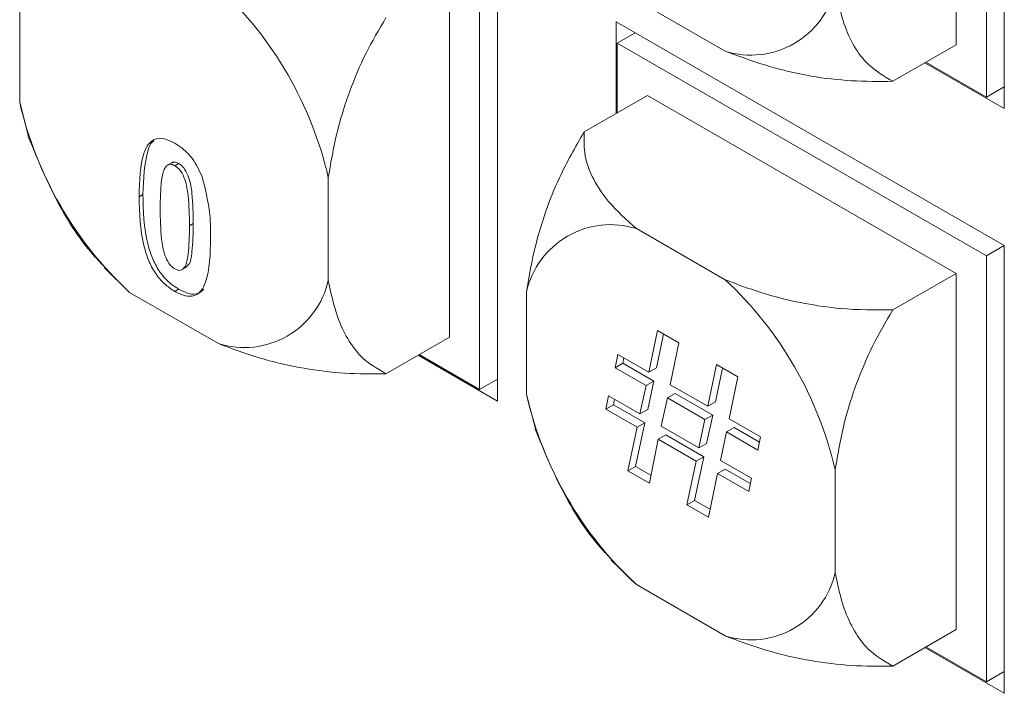
# Model space of a CAD drawing. Units: inches. Extents: x 0.3 to 21.8, y 0.2 to 16.9.
# Drawn here: x 19.2 to 19.7, y 7.6 to 7.9 of the extents above; entities that cross this region are included whole.
import ezdxf

# ---------------------------------------------------------------- set-up
doc = ezdxf.new("R2010")
doc.units = ezdxf.units.IN
doc.header["$MEASUREMENT"] = 0

msp = doc.modelspace()

# ---------------------------------------------------------------- linework, layer by layer
at = {"color": 7, "linetype": 'Continuous', "lineweight": 15}
for p, q in [((19.67548152260945, 7.897688963014103), (19.67548152260945, 8.103865518015255)), ((19.66725291542901, 7.902986147591426), (19.66725291542901, 8.09908453154824)), ((19.6533334906025, 7.927095298532315), (19.6533334906025, 8.091046406430634)), ((19.44234841685224, 7.763060334569346), (19.44234841685224, 7.969236889570497)), ((19.43410254958502, 7.768347551871522), (19.43410254958502, 7.964445935828336)), ((19.42018312475851, 7.79245670281241), (19.42018312475851, 7.95640781071073)), ((19.22252729222211, 7.947872708164372), (19.22252729222211, 7.900632165463115)), ((19.50621207770912, 7.947742579087204), (19.54712137165346, 7.924126146383034)), ((19.67548152260945, 7.834652012336523), (19.49693706035984, 7.937723536454141)), ((19.49693706035984, 7.937723536454141), (19.49693706035984, 7.895451695445088)), ((19.49743593254562, 7.927884352080371), (19.50570840343931, 7.932659947875878)), ((19.50542234173408, 7.932825087783204), (19.50542234173408, 7.932494807968554)), ((19.66725291542901, 7.829851094558352), (19.49743593254562, 7.927884352080371)), ((19.49743593254562, 7.927884352080371), (19.49743593254562, 7.895739688227842)), ((19.62417229559097, 7.910260898982426), (19.6533334906025, 7.927095298532315)), ((19.63893811335319, 7.918785024135452), (19.67548152260945, 7.897688963014103)), ((19.63941180329412, 7.919058479517691), (19.66725291542901, 7.902986147591426)), ((19.66725291542901, 7.902986147591426), (19.67548152260945, 7.907736421404271)), ((19.67526450686232, 7.907611140880124), (19.67548152260945, 7.907485860355976)), ((19.22252729222211, 7.900632165463115), (19.22660547328077, 7.884829866012936)), ((19.4821941623606, 7.886940801589596), (19.51135535737213, 7.903775201139482)), ((19.6533334906025, 7.821812969440746), (19.51135535737213, 7.903775201139482)), ((19.29260912301116, 7.872871615966099), (19.29039941431995, 7.871595978291376)), ((19.29565807649185, 7.872422392280002), (19.29389030953889, 7.871401882140223)), ((19.36450542545249, 7.818669933764377), (19.36450542545249, 7.865910476465637)), ((19.27920424562194, 7.858170640927607), (19.27743647866897, 7.85715013078783)), ((19.30238918912046, 7.844786257940514), (19.30062142216749, 7.843765747800736)), ((19.54712137165346, 7.818843817291467), (19.50621207770912, 7.842460249995635)), ((19.31034414040881, 7.838517293926683), (19.31034414040881, 7.838152942031956)), ((19.66725291542901, 7.829851094558352), (19.67548152260945, 7.834601368371198)), ((19.67548152260945, 7.628475457335371), (19.67548152260945, 7.834652012336523)), ((19.66725291542901, 7.633752710601539), (19.66725291542901, 7.829851094558352)), ((19.26147262519677, 7.824359782464953), (19.27306171186512, 7.813103983367299)), ((19.29700295471746, 7.82342007539495), (19.29921266340866, 7.824695713069674)), ((19.62417229559097, 7.804978569890859), (19.6533334906025, 7.821812969440746)), ((19.6533334906025, 7.657861861542425), (19.6533334906025, 7.821812969440746)), ((19.29565807649185, 7.814557913591559), (19.29389030953889, 7.813537403451781)), ((19.27306171186512, 7.813103983367299), (19.31397100580947, 7.78948755066313)), ((19.4556776580661, 7.813277866894388), (19.4556776580661, 7.766037324193131)), ((19.51194801421298, 7.776284822976555), (19.51592124041736, 7.795524775106928)), ((19.51592124041736, 7.795524775106928), (19.52580132957893, 7.789821121039646)), ((19.39102192974698, 7.775622303262522), (19.42018312475851, 7.79245670281241)), ((19.51548354811891, 7.778325843256112), (19.51870358696628, 7.793918560633475)), ((19.52580132957893, 7.789821121039646), (19.52182810337455, 7.770581168909273)), ((19.40580501040146, 7.784156394071126), (19.44234841685224, 7.763060334569346)), ((19.40626143745013, 7.784419883797787), (19.43410254958502, 7.768347551871522)), ((19.49639945566649, 7.778409199876608), (19.49765764396454, 7.784534478122129)), ((19.49765764396454, 7.784534478122129), (19.51194801421298, 7.776284822976555)), ((19.49993498957242, 7.780450220156164), (19.50044357711992, 7.782926193144837)), ((19.49993498957242, 7.780450220156164), (19.49639945566649, 7.778409199876608)), ((19.51066333774023, 7.770174836028803), (19.49639945566649, 7.778409199876608)), ((19.51419887164616, 7.772215856308359), (19.49993498957242, 7.780450220156164)), ((19.51548354811891, 7.778325843256112), (19.51194801421298, 7.776284822976555)), ((19.53907190510157, 7.760626534062622), (19.54304513130595, 7.779866486192995)), ((19.5426074390075, 7.762667554342179), (19.54582747785487, 7.778260271719541)), ((19.54304513130595, 7.779866486192995), (19.55291197638017, 7.774170477774597)), ((19.43410254958502, 7.768347551871522), (19.44234841685224, 7.773107789720378)), ((19.44213140391059, 7.772982510815798), (19.44234841685224, 7.772857231911217)), ((19.55291197638017, 7.774170477774597), (19.54895199426313, 7.75492287999534)), ((19.50788207939716, 7.757098390388369), (19.51066333774023, 7.770174836028803)), ((19.51419887164616, 7.772215856308359), (19.51066333774023, 7.770174836028803)), ((19.51141761330309, 7.759139410667926), (19.51419887164616, 7.772215856308359)), ((19.52182810337455, 7.770581168909273), (19.53907190510157, 7.760626534062622)), ((19.4556776580661, 7.766037324193131), (19.45975583912476, 7.750235024742952)), ((19.49216134771515, 7.759322160723911), (19.4934195360132, 7.765447438969431)), ((19.4934195360132, 7.765447438969431), (19.50788207939716, 7.757098390388369)), ((19.49569688162108, 7.761363181003468), (19.49620546916858, 7.763839153992139)), ((19.52047720646505, 7.764509410205939), (19.51755026316116, 7.751517066703226)), ((19.52401274037098, 7.766550430485496), (19.52047720646505, 7.764509410205939)), ((19.53778722862882, 7.75451654711487), (19.52047720646505, 7.764509410205939)), ((19.54132276253475, 7.756557567394426), (19.52401274037098, 7.766550430485496)), ((19.49569688162108, 7.761363181003468), (19.49216134771515, 7.759322160723911)), ((19.50658415883706, 7.750996049089499), (19.49216134771515, 7.759322160723911)), ((19.51011969274299, 7.753037069369056), (19.49569688162108, 7.761363181003468)), ((19.51141761330309, 7.759139410667926), (19.50788207939716, 7.757098390388369)), ((19.5426074390075, 7.762667554342179), (19.53907190510157, 7.760626534062622)), ((19.54132276253475, 7.756557567394426), (19.53778722862882, 7.75451654711487)), ((19.53854150419168, 7.743481121753993), (19.54132276253475, 7.756557567394426)), ((19.54895199426313, 7.75492287999534), (19.5633615612977, 7.746604414009814)), ((19.50233280679837, 7.730937853458617), (19.50658415883706, 7.750996049089499)), ((19.5058683407043, 7.732978873738173), (19.51011969274299, 7.753037069369056)), ((19.51011969274299, 7.753037069369056), (19.50658415883706, 7.750996049089499)), ((19.51755026316116, 7.751517066703226), (19.53500597028575, 7.741440101474436)), ((19.53500597028575, 7.741440101474436), (19.53778722862882, 7.75451654711487)), ((19.55120285169632, 7.750853913327145), (19.54766731779038, 7.748812893047588)), ((19.5628529737502, 7.744128441021141), (19.55120285169632, 7.750853913327145)), ((19.51972165607025, 7.747493973928333), (19.51618612216432, 7.745452953648776)), ((19.53724358363158, 7.737378780455123), (19.51972165607025, 7.747493973928333)), ((19.54766731779038, 7.748812893047588), (19.54488605944731, 7.735736447407154)), ((19.56210337299964, 7.740479135764293), (19.54766731779038, 7.748812893047588)), ((19.5633615612977, 7.746604414009814), (19.56210337299964, 7.740479135764293)), ((19.51618612216432, 7.745452953648776), (19.51221289595993, 7.725234199391335)), ((19.53370804972565, 7.735337760175567), (19.51618612216432, 7.745452953648776)), ((19.53854150419168, 7.743481121753993), (19.53500597028575, 7.741440101474436)), ((19.53299223159289, 7.717320584824241), (19.53724358363158, 7.737378780455123)), ((19.53724358363158, 7.737378780455123), (19.53370804972565, 7.735337760175567)), ((19.5058683407043, 7.732978873738173), (19.50233280679837, 7.730937853458617)), ((19.51293333604056, 7.72890033874461), (19.5058683407043, 7.732978873738173)), ((19.52945669768696, 7.715279564544685), (19.53370804972565, 7.735337760175567)), ((19.54488605944731, 7.735736447407154), (19.55912345334636, 7.727517374857115)), ((19.51221289595993, 7.725234199391335), (19.50233280679837, 7.730937853458617)), ((19.54358813888722, 7.729634106108285), (19.53933678684853, 7.709575910477402)), ((19.54712367279315, 7.731675126387842), (19.54358813888722, 7.729634106108285)), ((19.557891753223, 7.721376805313827), (19.54358813888722, 7.729634106108285)), ((19.55862557290512, 7.725035220787566), (19.54712367279315, 7.731675126387842)), ((19.55912345334636, 7.727517374857115), (19.557891753223, 7.721376805313827)), ((19.59765579129648, 7.684075092494393), (19.59765579129648, 7.731315635195653)), ((19.53299223159289, 7.717320584824241), (19.52945669768696, 7.715279564544685)), ((19.53933678684853, 7.709575910477402), (19.52945669768696, 7.715279564544685)), ((19.5401076577348, 7.713212936746269), (19.53299223159289, 7.717320584824241)), ((19.49462299104076, 7.689764941194968), (19.50621207770912, 7.678509142097316)), ((19.50621207770912, 7.678509142097316), (19.54712137165346, 7.654892709393146)), ((19.62417229559097, 7.641027461992538), (19.6533334906025, 7.657861861542425)), ((19.63895537624546, 7.649561552801142), (19.67548152260945, 7.628475457335371)), ((19.63941180329412, 7.649825042527802), (19.66725291542901, 7.633752710601539)), ((19.66725291542901, 7.633752710601539), (19.67548152260945, 7.638502984414384)), ((19.67528176975458, 7.638387669545814), (19.67548152260945, 7.638272354677244))]:
    msp.add_line(p, q, dxfattribs=at)
for centre, radius, start, end in [((19.1966671435517, 7.827361120428332), 0.1722084252361067, 12.93543395166991, 47.06456619396016), ((19.55894853590252, 7.961991136397032), 0.0396691225379928, 252.6537577150963, 347.3569940396514), ((19.39036557412294, 7.93918152150043), 0.1722084252361394, 192.9354339516715, 227.0645661939549), ((19.49438491346006, 7.804595259981646), 0.03966912253798666, 72.65375771508677, 167.3569940396632), ((19.32579817005853, 7.827352540677126), 0.03966912253799133, 252.6537577150902, 347.356994039654), ((19.42981750939569, 7.692766279158353), 0.172208425236098, 12.93543395166871, 47.06456619396069), ((19.62351593996681, 7.804586680230389), 0.1722084252360173, 192.9354339516616, 227.0645661939704), ((19.55894853590252, 7.692757699407142), 0.03966912253799217, 252.6537577150907, 347.3569940396528)]:
    msp.add_arc(centre, radius, start, end, dxfattribs=at)
for points, knots in [([(19.62417229559097, 7.910260898982426), (19.62016905559731, 7.912620413966914), (19.61052915249536, 7.918302185695339), (19.6017964451325, 7.933823306152608), (19.59887344627827, 7.947578449115156), (19.59765579129648, 7.95330852948428)], [0, 0, 0, 0, 0.2929640660937267, 0.7054648769428957, 1, 1, 1, 1]), ([(19.36450542545249, 7.865910476465637), (19.36578158394347, 7.873453651522308), (19.36798970856113, 7.886505533914344), (19.37415294671776, 7.90581589268699), (19.38135180133572, 7.923114625032473), (19.38780440722995, 7.934097112117153), (19.39102192974698, 7.939573411160842)], [0, 0, 0, 0, 0.3101697243613595, 0.5366836555589426, 0.7689722888427507, 1, 1, 1, 1]), ([(19.54712137165346, 7.924126146383034), (19.55428901211243, 7.921484301024388), (19.57202446840562, 7.91494737535689), (19.5989299261893, 7.910123166370933), (19.61782911381735, 7.910226288008435), (19.62417229559097, 7.910260898982426)], [0, 0, 0, 0, 0.310634108353692, 0.7686263957319233, 1, 1, 1, 1]), ([(19.4821941623606, 7.886940801589596), (19.47816558777811, 7.879960043431191), (19.47132366514404, 7.868104284956579), (19.46437713422354, 7.850376106650948), (19.4589189723906, 7.832644616963305), (19.45687395169771, 7.820425683320986), (19.4556776580661, 7.813277866894388)], [0, 0, 0, 0, 0.2926561475063545, 0.4970320590133416, 0.7057744467827339, 1, 1, 1, 1]), ([(19.50621207770912, 7.842460249995635), (19.50159398438539, 7.846599639755726), (19.49360334244962, 7.853761985573979), (19.48612534349959, 7.865194865787781), (19.48194271031048, 7.875921069156092), (19.48211049722206, 7.883274228021131), (19.4821941623606, 7.886940801589596)], [0, 0, 0, 0, 0.310169724361381, 0.5366836555589581, 0.7689722888427624, 1, 1, 1, 1]), ([(19.22647976237836, 7.884772399849091), (19.23035190321146, 7.875384418551769), (19.23828142221072, 7.856159349198497), (19.25087394105383, 7.835934779595692), (19.25998278241047, 7.826452527416247), (19.26174856125064, 7.82461436166057)], [0, 0, 0, 0, 0.4348183123304858, 0.8904376719423962, 1, 1, 1, 1]), ([(19.27743647866897, 7.85715013078783), (19.2776003160152, 7.864482994303756), (19.27780521343417, 7.873653582345129), (19.28162371993429, 7.881616455846256), (19.28475518490938, 7.884072253845183), (19.2891125433466, 7.884163579973878), (19.29229647493507, 7.882565598193879), (19.29389030953889, 7.881765669368003)], [0, 0, 0, 0, 0.4998698663913868, 0.6251446803851529, 0.7500711121434918, 0.874888860237455, 1, 1, 1, 1]), ([(19.27920424562194, 7.858170640927607), (19.27949467848687, 7.865312833742549), (19.27985789814209, 7.874244966172894), (19.28270464347417, 7.881803026237258), (19.28397269190728, 7.882673009638854), (19.28416747631856, 7.882806647440285)], [0, 0, 0, 0, 0.7715463499535804, 0.9649073264328569, 0.9999999999999999, 0.9999999999999999, 0.9999999999999999, 0.9999999999999999]), ([(19.29389030953889, 7.881765669368003), (19.29530710535034, 7.880849522297247), (19.29813812841356, 7.879018889071459), (19.30295417178495, 7.873912417838953), (19.30512738879143, 7.869197654489581), (19.30645271592039, 7.866322376155694)], [0, 0, 0, 0, 0.2810218601650188, 0.561534245768566, 1, 1, 1, 1]), ([(19.29565807649185, 7.872422392280002), (19.29517314881592, 7.872653539903541), (19.29420336177852, 7.873115802587566), (19.29303473877794, 7.873182133653553), (19.29262412514702, 7.872732214278213), (19.29249319888754, 7.872588755180788)], [0, 0, 0, 0, 0.4052012231197057, 0.8103453632849865, 1, 1, 1, 1]), ([(19.30238918912046, 7.844786257940514), (19.30233411857854, 7.849339164061521), (19.30225160194776, 7.85616115019597), (19.30096119926987, 7.864817410678229), (19.29890929140845, 7.86933674861816), (19.29713620872807, 7.871450699792975), (19.29615080768528, 7.872098481342237), (19.29565807649185, 7.872422392280002)], [0, 0, 0, 0, 0.5010030241329401, 0.7506932041014118, 0.874972580905801, 0.9374823987941824, 1, 1, 1, 1]), ([(19.29389030953889, 7.871401882140223), (19.29339858956952, 7.871644036782881), (19.29241521890213, 7.872128311954525), (19.29066202171402, 7.872016025145284), (19.28864602656955, 7.869835914986642), (19.2873577930003, 7.862691939018102), (19.28723868123312, 7.856001747959798), (19.28715919691028, 7.851537325019049)], [0, 0, 0, 0, 0.06249502491908823, 0.124981245815741, 0.2492580998680507, 0.4990233713324867, 0.9999999999999999, 0.9999999999999999, 0.9999999999999999, 0.9999999999999999]), ([(19.30062142216749, 7.843765747800736), (19.30056635162558, 7.848318653921743), (19.30048383499479, 7.855140640056193), (19.29919343231691, 7.863796900538452), (19.29714152445548, 7.868316238478382), (19.29536844177511, 7.870430189653195), (19.29438304073231, 7.871077971202458), (19.29389030953889, 7.871401882140223)], [0, 0, 0, 0, 0.5010030241329401, 0.7506932041014118, 0.874972580905801, 0.9374823987941824, 1, 1, 1, 1]), ([(19.30645271592039, 7.866322376155694), (19.30782849823222, 7.860890787725542), (19.31029108870374, 7.851168480789076), (19.31032789624129, 7.842391024251296), (19.31034414040881, 7.838517293926683)], [0, 0, 0, 0, 0.5586727991255693, 1, 1, 1, 1]), ([(19.29389030953889, 7.813537403451781), (19.29229619490777, 7.814577663167414), (19.2891117139616, 7.816655736587503), (19.2847570625254, 7.821779448102266), (19.28161473711621, 7.82784733651873), (19.27781498573782, 7.840220777094213), (19.27760465830448, 7.849628018870135), (19.27743647866897, 7.85715013078783)], [0, 0, 0, 0, 0.1251105910274763, 0.249927003688138, 0.3748545217996158, 0.5001282667253224, 1, 1, 1, 1]), ([(19.29565807649185, 7.814557913591559), (19.29406396186073, 7.815598173307193), (19.29087948091456, 7.817676246727282), (19.28652482947837, 7.822799958242044), (19.28338250406917, 7.828867846658508), (19.27958275269079, 7.841241287233992), (19.27937242525744, 7.850648529009914), (19.27920424562194, 7.858170640927607)], [0, 0, 0, 0, 0.1251105910274763, 0.249927003688138, 0.3748545217996158, 0.5001282667253224, 1, 1, 1, 1]), ([(19.28715919691028, 7.851537325019049), (19.28723868123312, 7.846981131432548), (19.2873577930003, 7.840153416855132), (19.28864602656955, 7.83152207806694), (19.29066202171402, 7.82701434945925), (19.29241521890213, 7.824877864262886), (19.29339858956952, 7.824226763829104), (19.29389030953889, 7.823901190679561)], [0, 0, 0, 0, 0.5009766286675121, 0.7507419001319418, 0.8750187541842644, 0.9375049750809101, 0.9999999999999999, 0.9999999999999999, 0.9999999999999999, 0.9999999999999999]), ([(19.29389030953889, 7.823901190679561), (19.29438304073231, 7.823656206290676), (19.29536844177511, 7.823166268012976), (19.29714152445548, 7.823233061500004), (19.29919343231691, 7.825383317050468), (19.30048383499479, 7.832549710313558), (19.30056635162558, 7.839276424774021), (19.30062142216749, 7.843765747800736)], [0, 0, 0, 0, 0.06251760120581891, 0.1250274190942004, 0.2493067958985866, 0.4989969758670548, 1, 1, 1, 1]), ([(19.29887971110934, 7.824735815786157), (19.29936697201302, 7.825089454035201), (19.30116474909783, 7.826394222662516), (19.30213563795017, 7.833767305979491), (19.302287702913, 7.840375820223501), (19.30238918912046, 7.844786257940514)], [0, 0, 0, 0, 0.110057603916416, 0.4060638496445456, 1, 1, 1, 1]), ([(19.31034414040881, 7.838152942031956), (19.31020516732756, 7.830794761637952), (19.31003136312154, 7.82159238453232), (19.30620352573543, 7.813621224104755), (19.30304494189077, 7.811195440912076), (19.29867317007634, 7.81113561126952), (19.29548582656241, 7.812736188303703), (19.29389030953889, 7.813537403451781)], [0, 0, 0, 0, 0.4998181158984501, 0.6250886143635744, 0.7500486303057802, 0.8748796094130322, 1, 1, 1, 1]), ([(19.39102192974698, 7.775622303262522), (19.38699335516449, 7.777951768213543), (19.38015143253042, 7.781908010960777), (19.37320490160992, 7.791615895382356), (19.36774673977698, 7.803045525556534), (19.36570171908409, 7.812903328564926), (19.36450542545249, 7.818669933764377)], [0, 0, 0, 0, 0.2926561475063567, 0.4970320590133454, 0.7057744467827426, 1, 1, 1, 1]), ([(19.62417229559097, 7.804978569890859), (19.61611249452279, 7.804980100801987), (19.60242414539947, 7.804982700822238), (19.58359809436126, 7.807830454869645), (19.5655134812223, 7.811968620299118), (19.55390947096947, 7.81630634219507), (19.54712137165346, 7.818843817291467)], [0, 0, 0, 0, 0.2926561475063581, 0.497032059013347, 0.7057744467827413, 1, 1, 1, 1]), ([(19.30721487989101, 7.814502175646337), (19.30641097619205, 7.813754925758549), (19.30463549687227, 7.81210457046825), (19.30042054454618, 7.812185270462683), (19.29724679077594, 7.813766422291906), (19.29565807649185, 7.814557913591559)], [0, 0, 0, 0, 0.2924022534645797, 0.6457914732242515, 1, 1, 1, 1]), ([(19.59765579129648, 7.731315635195653), (19.59893194978746, 7.738858810252323), (19.60114007440512, 7.751910692644359), (19.60730331256175, 7.771221051417005), (19.61450216717971, 7.788519783762489), (19.62095477307394, 7.799502270847169), (19.62417229559097, 7.804978569890859)], [0, 0, 0, 0, 0.3101697243613595, 0.5366836555589428, 0.7689722888427507, 1, 1, 1, 1]), ([(19.31397100580947, 7.78948755066313), (19.32114141611517, 7.786821582134081), (19.33354830728626, 7.782208682732885), (19.35335278254956, 7.777891725828046), (19.37193312497459, 7.77547714308381), (19.38467054985147, 7.775574004406115), (19.39102192974698, 7.775622303262523)], [0, 0, 0, 0, 0.310169724361369, 0.5366836555589501, 0.7689722888427569, 1, 1, 1, 1]), ([(19.45963012822235, 7.750177558579106), (19.46350226905544, 7.740789577281785), (19.47143178805471, 7.721564507928513), (19.48402430689782, 7.701339938325708), (19.49313314825446, 7.691857686146262), (19.49489892709463, 7.690019520390586)], [0, 0, 0, 0, 0.4348183123304768, 0.890437671942389, 1, 1, 1, 1]), ([(19.62417229559097, 7.641027461992538), (19.62014372100848, 7.643356926943559), (19.61330179837441, 7.647313169690792), (19.60635526745391, 7.657021054112372), (19.60089710562097, 7.66845068428655), (19.59885208492808, 7.678308487294942), (19.59765579129648, 7.684075092494393)], [0, 0, 0, 0, 0.2926561475063577, 0.4970320590133478, 0.7057744467827447, 1, 1, 1, 1]), ([(19.54712137165346, 7.654892709393146), (19.55429178195916, 7.652226740864096), (19.56669867313025, 7.647613841462901), (19.58650314839354, 7.643296884558061), (19.60508349081858, 7.640882301813826), (19.61782091569546, 7.64097916313613), (19.62417229559097, 7.641027461992538)], [0, 0, 0, 0, 0.3101697243613659, 0.5366836555589484, 0.7689722888427548, 1, 1, 1, 1])]:
    msp.add_open_spline(points, degree=3, knots=knots, dxfattribs=at)

doc.saveas('drawing.dxf')
